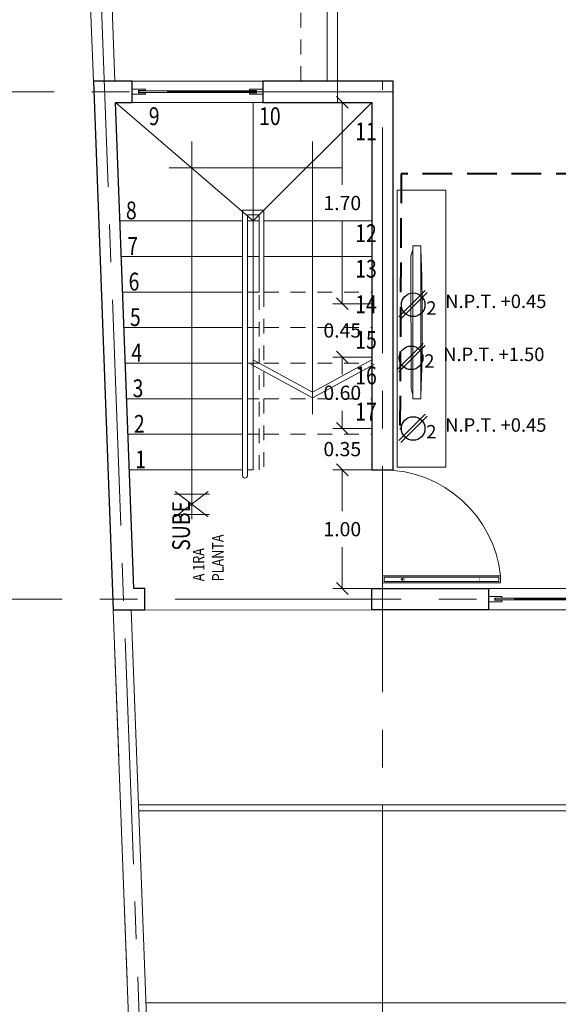
# Model space of a CAD drawing. Units: metres. Extents: x -19 to 197, y -278 to 38.
# Drawn here: x 6 to 10, y -145 to -137 of the extents above; entities that cross this region are included whole.
import ezdxf
from ezdxf.enums import TextEntityAlignment as Align

# ---------------------------------------------------------------- set-up
doc = ezdxf.new("R2010")
doc.units = ezdxf.units.M
for name, pattern in [('$1$HIDDEN2', [0.1875, 0.125, -0.0625]), ('CENTER2', [28.575, 19.05, -3.175, 3.175, -3.175]), ('HIDDEN2', [0.1875, 0.125, -0.0625])]:
    doc.linetypes.add(name, pattern=pattern)
doc.layers.get('Defpoints').update_dxf_attribs({"color": 3})
for name, color, linetype, lineweight in [('% COTAS ALB', 250, 'Continuous', 0), ('% MOBILIARIO', 253, 'Continuous', 9), ('% PUERTAS Y VENTANAS', 147, 'Continuous', 0), ('. simbologia', 36, 'Continuous', 0), ('10-Contactos', 150, 'Continuous', 25), ('EDPN_EJES', 251, 'CENTER2', 0), ('EDPN_MURO CARGA', 158, 'Continuous', 30), ('EDPN_PROYECCION 1', 250, 'HIDDEN2', 0)]:
    doc.layers.add(name, color=color, linetype=linetype, lineweight=lineweight)
doc.layers.add('10-Luminaria', color=10, linetype='Continuous')
for name, color, linetype, lineweight, transparency in [('EDPN_ TEXTO', 7, 'Continuous', 0, 0.25), ('EDPN_MURO BAJO', 157, 'Continuous', 15, 0.3), ('EDPN_PISO NIVELES', 17, 'Continuous', 5, 0.25)]:
    doc.layers.add(name, color=color, linetype=linetype, lineweight=lineweight, transparency=transparency)
doc.styles.add('ale', font='GOTHIC.TTF')
doc.styles.add('s', font='swissel.ttf')
doc.styles.get("Standard").update_dxf_attribs({"font": 'arial.ttf'})
doc.styles.add('texto-01', font='GOTHIC.TTF', dxfattribs={"height": 0.2})
doc.dimstyles.new('cotas ale', dxfattribs={"dimtxt": 0.12, "dimasz": 0.1, "dimexe": 0.08, "dimexo": 0.0625, "dimgap": 0.09, "dimtad": 0, "dimtih": 1, "dimtoh": 1, "dimzin": 0, "dimdsep": 46, "dimtxsty": 'ale', "dimblk": 'OBLIQUE', "dimcen": 0.07, "dimadec": 0, "dimazin": 0, "dimtfac": 1, "dimtofl": 0, "dimtmove": 0, "dimatfit": 3, "dimldrblk": 'DOT', "dimfxl": 0.25, "dimfxlon": 1, "dimtolj": 1, "dimtzin": 0, "dimlwd": 15, "dimlwe": 15, "dimarcsym": 0})

# ---------------------------------------------------------------- blocks, each defined once
blk = doc.blocks.new('CONTACTO X')
at = {"color": 5, "linetype": 'ByBlock', "lineweight": -2}
for p, q in [((0.0646, 0.1249), (-0.1307, -0.0705)), ((0.0799, 0.1099), (-0.1157, -0.0858))]:
    blk.add_line(p, q, dxfattribs=at)
at = {"color": 5}
blk.add_circle((-0.0246, 0.0188), 0.0877, dxfattribs=at)
at = {"ltscale": 0.01, "style": 'texto-01', "flags": 4}
for p in [(0.1186, 0.024), (-0.0116, -0.1126)]:
    blk.add_attdef('0', text='', height=0.1, rotation=360, dxfattribs=at).set_placement(p, align=Align.MIDDLE_CENTER)
blk = doc.blocks.new('_Oblique')
at = {"color": 0, "linetype": 'ByBlock', "lineweight": -2}
blk.add_line((-0.5, -0.5), (0.5, 0.5), dxfattribs=at)
blk = doc.blocks.new('*D414')
at = {"layer": '% COTAS ALB', "color": 0, "lineweight": 15, "transparency": 16777216}
for p, q in [((8.5455, -137.3482), (8.2783, -137.3482)), ((8.3583, -137.3482), (8.3583, -138.0443)), ((8.3583, -139.0466), (8.3583, -138.3504)), ((8.5455, -139.0466), (8.2783, -139.0466))]:
    blk.add_line(p, q, dxfattribs=at)
at = {"layer": 'Defpoints', "color": 0, "transparency": 16777216}
for p in [(8.3583, -137.3482), (8.608, -137.3482), (8.608, -139.0466)]:
    blk.add_point(p, dxfattribs=at)
at = {"layer": '% COTAS ALB', "color": 0, "lineweight": 15, "transparency": 16777216, "xscale": 0.1, "yscale": 0.1, "zscale": 0.1}
for p, rotation in [((8.3583, -137.3482), 90), ((8.3583, -139.0466), 270)]:
    blk.add_blockref('_Oblique', p, dxfattribs=dict(at, rotation=rotation))
at = {"layer": '% COTAS ALB', "color": 0, "transparency": 16777216, "insert": (8.3583, -138.1974), "char_height": 0.12, "attachment_point": 5, "style": 'ale'}
blk.add_mtext('\\A1;1.70', dxfattribs=at)
blk = doc.blocks.new('_Dot')
at = {"color": 0, "linetype": 'ByBlock', "lineweight": -2}
blk.add_line((-0.0005, 0), (-0.001, 0), dxfattribs=at)
at = {"color": 0, "linetype": 'ByBlock', "lineweight": -2, "const_width": 0.0005}
blk.add_lwpolyline([(-0.00025, 0, 1), (0.00025, 0, 1)], format="xyb", close=True, dxfattribs=at)
blk = doc.blocks.new('*D400')
at = {"layer": '% COTAS ALB', "color": 0, "lineweight": 15, "transparency": 16777216}
for p, q in [((8.3583, -139.0466), (8.3583, -138.9466)), ((8.6083, -139.0466), (8.2783, -139.0466)), ((8.6083, -139.4976), (8.2783, -139.4976)), ((8.3583, -139.4976), (8.3583, -139.5976))]:
    blk.add_line(p, q, dxfattribs=at)
at = {"layer": 'Defpoints', "color": 0, "transparency": 16777216}
for p in [(8.769, -139.0466), (8.3583, -139.4976), (8.7393, -139.4976)]:
    blk.add_point(p, dxfattribs=at)
at = {"layer": '% COTAS ALB', "color": 0, "lineweight": 15, "transparency": 16777216, "xscale": 0.1, "yscale": 0.1, "zscale": 0.1}
for p, rotation in [((8.3583, -139.0466), 270), ((8.3583, -139.4976), 90)]:
    blk.add_blockref('_Oblique', p, dxfattribs=dict(at, rotation=rotation))
at = {"layer": '% COTAS ALB', "color": 0, "transparency": 16777216, "insert": (8.3583, -139.2721), "char_height": 0.12, "attachment_point": 5, "style": 'ale'}
blk.add_mtext('\\A1;0.45', dxfattribs=at)
blk = doc.blocks.new('*D401')
at = {"layer": '% COTAS ALB', "color": 0, "lineweight": 15, "transparency": 16777216}
for p, q in [((8.6083, -139.4976), (8.2783, -139.4976)), ((8.3583, -139.4976), (8.3583, -139.6447)), ((8.3583, -140.0979), (8.3583, -139.9508)), ((8.6083, -140.0979), (8.2783, -140.0979))]:
    blk.add_line(p, q, dxfattribs=at)
at = {"layer": 'Defpoints', "color": 0, "transparency": 16777216}
for p in [(8.7393, -139.4976), (8.3583, -140.0979), (8.7393, -140.0979)]:
    blk.add_point(p, dxfattribs=at)
at = {"layer": '% COTAS ALB', "color": 0, "lineweight": 15, "transparency": 16777216, "xscale": 0.1, "yscale": 0.1, "zscale": 0.1}
for p, rotation in [((8.3583, -139.4976), 90), ((8.3583, -140.0979), 270)]:
    blk.add_blockref('_Oblique', p, dxfattribs=dict(at, rotation=rotation))
at = {"layer": '% COTAS ALB', "color": 0, "transparency": 16777216, "insert": (8.3583, -139.7978), "char_height": 0.12, "attachment_point": 5, "style": 'ale'}
blk.add_mtext('\\A1;0.60', dxfattribs=at)
blk = doc.blocks.new('*D402')
at = {"layer": '% COTAS ALB', "color": 0, "lineweight": 15, "transparency": 16777216}
for p, q in [((8.3583, -140.0979), (8.3583, -139.9979)), ((8.6083, -140.0979), (8.2783, -140.0979)), ((8.6083, -140.4482), (8.2783, -140.4482)), ((8.3583, -140.4482), (8.3583, -140.5482))]:
    blk.add_line(p, q, dxfattribs=at)
at = {"layer": 'Defpoints', "color": 0, "transparency": 16777216}
for p in [(8.7393, -140.0979), (8.3583, -140.4482), (8.6977, -140.4482)]:
    blk.add_point(p, dxfattribs=at)
at = {"layer": '% COTAS ALB', "color": 0, "lineweight": 15, "transparency": 16777216, "xscale": 0.1, "yscale": 0.1, "zscale": 0.1}
for p, rotation in [((8.3583, -140.0979), 270), ((8.3583, -140.4482), 90)]:
    blk.add_blockref('_Oblique', p, dxfattribs=dict(at, rotation=rotation))
at = {"layer": '% COTAS ALB', "color": 0, "transparency": 16777216, "insert": (8.3583, -140.273), "char_height": 0.12, "attachment_point": 5, "style": 'ale'}
blk.add_mtext('\\A1;0.35', dxfattribs=at)
blk = doc.blocks.new('*D403')
at = {"layer": '% COTAS ALB', "color": 0, "lineweight": 15, "transparency": 16777216}
for p, q in [((8.6083, -140.4482), (8.2783, -140.4482)), ((8.3583, -140.4482), (8.3583, -140.7951)), ((8.3583, -141.4482), (8.3583, -141.1012)), ((8.6083, -141.4482), (8.2783, -141.4482))]:
    blk.add_line(p, q, dxfattribs=at)
at = {"layer": 'Defpoints', "color": 0, "transparency": 16777216}
for p in [(8.6977, -140.4482), (8.3583, -141.4482), (8.788, -141.4482)]:
    blk.add_point(p, dxfattribs=at)
at = {"layer": '% COTAS ALB', "color": 0, "lineweight": 15, "transparency": 16777216, "xscale": 0.1, "yscale": 0.1, "zscale": 0.1}
for p, rotation in [((8.3583, -140.4482), 90), ((8.3583, -141.4482), 270)]:
    blk.add_blockref('_Oblique', p, dxfattribs=dict(at, rotation=rotation))
at = {"layer": '% COTAS ALB', "color": 0, "transparency": 16777216, "insert": (8.3583, -140.9482), "char_height": 0.12, "attachment_point": 5, "style": 'ale'}
blk.add_mtext('\\A1;1.00', dxfattribs=at)
blk = doc.blocks.new('001 PLANTILLA _ PLANTA BAJA')
at = {"layer": '% MOBILIARIO', "color": 9, "true_color": 0xc7c8ca}
for p, q in [((2.9909, -9.8985), (3.0088, -9.8441)), ((3.0088, -9.8113), (3.0746, -9.8091)), ((3.0089, -11.102), (3.0088, -9.8113)), ((3.0746, -11.0998), (3.0746, -9.8091)), ((2.993, -11.0144), (2.9909, -9.8985)), ((2.993, -11.0144), (3.0089, -11.0692)), ((3.0089, -11.102), (3.0746, -11.0998))]:
    blk.add_line(p, q, dxfattribs=at)
blk.add_lwpolyline([(2.8746, -9.3395), (2.8746, -11.6766), (3.2867, -11.6766), (3.2867, -9.3395)], close=True, dxfattribs=at)
at = {"layer": '% MOBILIARIO', "color": 252, "true_color": 0x939598, "transparency": 33554687}
blk.add_lwpolyline([(1.7128, -10.2), (1.7128, -9.55), (1.6128, -9.55), (1.6128, -11.75, -0.936963), (1.5728, -11.75), (1.5728, -9.51), (1.7528, -9.51), (1.7528, -10.2)], format="xyb", dxfattribs=at)
at = {"layer": '% MOBILIARIO', "color": 9, "true_color": 0xc7c8ca}
blk.add_arc((-11.5858, -10.4548), 14.6734, 357.58716, 2.4151, dxfattribs=at)
at = {"layer": '% PUERTAS Y VENTANAS', "color": 252, "true_color": 0x939598, "transparency": 33554687}
for p, q in [((2.7528, -11.6795), (2.7528, -11.7205)), ((2.9159, -12.6227), (2.9137, -12.6245)), ((2.9139, -12.6203), (2.9148, -12.6195)), ((2.9139, -12.6203), (2.9159, -12.6227)), ((2.9148, -12.6195), (2.9168, -12.622)), ((2.9191, -12.6201), (2.9168, -12.622)), ((2.92, -12.6211), (2.9177, -12.623)), ((2.9177, -12.623), (2.9197, -12.6256)), ((2.9191, -12.6201), (2.92, -12.6211)), ((2.7528, -12.6795), (2.7528, -12.7205)), ((2.9146, -12.6256), (2.9137, -12.6245)), ((2.9168, -12.6238), (2.9146, -12.6256)), ((2.9168, -12.6238), (2.9189, -12.6263)), ((2.9189, -12.6263), (2.9197, -12.6256))]:
    blk.add_line(p, q, dxfattribs=at)
for points in [[(0.696, -8.5189), (0.7536, -8.5189), (0.7536, -8.5317), (0.6428, -8.5317), (0.6428, -8.4883), (0.7536, -8.4883), (0.7536, -8.5011), (0.696, -8.5011)], [(1.6871, -8.5167), (0.6984, -8.5167), (0.6984, -8.5033), (1.6871, -8.5033)], [(1.6896, -8.5189), (1.6319, -8.5189), (1.6319, -8.5317), (1.7428, -8.5317), (1.7428, -8.4883), (1.6319, -8.4883), (1.6319, -8.5011), (1.6896, -8.5011)], [(3.747, -12.5927), (2.7528, -12.5927), (2.7528, -12.6533), (3.747, -12.6533)], [(3.7337, -12.606), (2.7661, -12.606), (2.7661, -12.64), (3.7337, -12.64)], [(3.6998, -12.7989), (3.7575, -12.7989), (3.7575, -12.8117), (3.6466, -12.8117), (3.6466, -12.7683), (3.7575, -12.7683), (3.7575, -12.7811), (3.6998, -12.7811)], [(5.4566, -12.7967), (3.7022, -12.7967), (3.7022, -12.7833), (5.4566, -12.7833)]]:
    blk.add_lwpolyline(points, close=True, dxfattribs=at)
at = {"layer": '% PUERTAS Y VENTANAS', "color": 252, "true_color": 0x939598, "transparency": 33554687, "const_width": 0.003}
for points in [[(0.6935, -8.5214), (0.7511, -8.5214), (0.7511, -8.5292), (0.6453, -8.5292), (0.6453, -8.4908), (0.7511, -8.4908), (0.7511, -8.4986), (0.6935, -8.4986)], [(1.6921, -8.5214), (1.6344, -8.5214), (1.6344, -8.5292), (1.7403, -8.5292), (1.7403, -8.4908), (1.6344, -8.4908), (1.6344, -8.4986), (1.6921, -8.4986)], [(3.6973, -12.8014), (3.755, -12.8014), (3.755, -12.8092), (3.6491, -12.8092), (3.6491, -12.7708), (3.755, -12.7708), (3.755, -12.7786), (3.6973, -12.7786)]]:
    blk.add_lwpolyline(points, close=True, dxfattribs=at)
at = {"layer": '% PUERTAS Y VENTANAS', "color": 252, "true_color": 0x939598, "transparency": 33554687}
for points in [[(2.7732, -11.7), (2.7323, -11.7)], [(2.7732, -12.7), (2.7323, -12.7)]]:
    blk.add_lwpolyline(points, dxfattribs=at)
at = {"layer": '% PUERTAS Y VENTANAS', "color": 252, "true_color": 0x939598, "transparency": 33554687, "const_width": 0.004}
for points in [[(2.7661, -12.606), (2.933, -12.606), (2.933, -12.64), (2.7661, -12.64), (2.7661, -12.606)], [(3.7337, -12.606), (3.5667, -12.606), (3.5667, -12.64), (3.7337, -12.64), (3.7337, -12.606)]]:
    blk.add_lwpolyline(points, dxfattribs=at)
at = {"layer": '% PUERTAS Y VENTANAS', "color": 252, "true_color": 0x939598, "transparency": 33554687}
blk.add_circle((2.9167, -12.6228), 0.00614, dxfattribs=at)
blk.add_arc((2.7528, -12.7), 1, 6.15886, 89.99996, dxfattribs=at)
at = {"layer": '. simbologia', "color": 252, "ltscale": 0.2, "true_color": 0x939598, "transparency": 33554687}
for p, q in [((1.144, -11.8427), (1.144, -8.9294)), ((2.1628, -11.2307), (2.1628, -8.9294)), ((0.9534, -9.153), (2.4144, -9.153))]:
    blk.add_line(p, q, dxfattribs=at)
for points in [[(2.1628, -11.0436), (1.6628, -10.771), (2.1628, -11.0436), (2.6628, -10.771)], [(1.6422, -10.8088), (2.1628, -11.0925), (2.6833, -10.8088)]]:
    blk.add_lwpolyline(points, dxfattribs=at)
at = {"layer": 'EDPN_MURO BAJO', "color": 252, "ltscale": 0.25, "true_color": 0x939598, "transparency": 33554636}
for p, q in [((0.1941, -5.18), (0.3155, -8.42)), ((0.3742, -5.18), (0.4957, -8.42)), ((0.6428, -8.42), (1.7428, -8.42)), ((0.6428, -8.6), (1.7428, -8.6)), ((7.3779, -12.7), (3.6466, -12.7)), ((0.6327, -12.88), (0.8201, -17.88)), ((3.6466, -12.88), (7.3779, -12.88)), ((0.4939, -13.18), (0.67, -17.88))]:
    blk.add_line(p, q, dxfattribs=at)
at = {"layer": 'EDPN_MURO CARGA', "color": 252, "ltscale": 0.25, "true_color": 0x939598, "transparency": 33554636}
for points in [[(0.7487, -12.88), (0.7487, -12.7), (0.656, -12.7), (0.5024, -8.6), (0.6428, -8.6), (0.6428, -8.42), (0.3155, -8.42), (0.4826, -12.88)], [(1.7428, -8.6), (2.6628, -8.6), (2.6628, -11.7), (2.8428, -11.7), (2.8428, -8.42), (1.7428, -8.42)], [(2.6628, -12.7), (3.6466, -12.7), (3.6466, -12.88), (2.9128, -12.88), (2.9128, -12.88), (2.6628, -12.88)]]:
    blk.add_lwpolyline(points, close=True, dxfattribs=at)
at = {"layer": 'EDPN_PISO NIVELES', "color": 252, "ltscale": 0.25, "true_color": 0x939598, "transparency": 33554636}
for p, q in [((2.2859, -8.42), (2.2859, -5.18)), ((1.6628, -9.6), (0.5024, -8.6)), ((1.6628, -9.6), (1.6628, -8.6)), ((1.6628, -9.6), (2.6628, -8.6)), ((0.5399, -9.6), (1.5728, -9.6)), ((1.6128, -9.6), (1.6628, -9.6)), ((1.6628, -11.7), (1.6628, -9.6)), ((1.6628, -9.6), (1.7128, -9.6)), ((1.7528, -9.6), (2.6628, -9.6)), ((0.5511, -9.9), (1.5728, -9.9)), ((1.6128, -9.9), (1.6628, -9.9)), ((1.6628, -9.9), (1.7128, -9.9)), ((1.7528, -9.9), (2.6628, -9.9)), ((0.5623, -10.2), (1.5728, -10.2)), ((1.6128, -10.2), (1.6628, -10.2)), ((0.5736, -10.5), (1.5728, -10.5)), ((1.6128, -10.5), (1.6628, -10.5)), ((0.5848, -10.8), (1.5728, -10.8)), ((1.6128, -10.8), (1.6628, -10.8)), ((0.5961, -11.1), (1.5728, -11.1)), ((1.6128, -11.1), (1.6628, -11.1)), ((0.6073, -11.4), (1.5728, -11.4)), ((1.6128, -11.4), (1.6628, -11.4)), ((1.5728, -11.7), (0.6185, -11.7)), ((1.6628, -11.7), (1.6128, -11.7)), ((2.6628, -12.88), (0.7487, -12.8828))]:
    blk.add_line(p, q, dxfattribs=at)
at = {"layer": 'EDPN_PISO NIVELES', "color": 252, "linetype": '$1$HIDDEN2', "true_color": 0x939598, "transparency": 33554636}
for p, q in [((1.7528, -10.2), (2.6628, -10.2)), ((1.7528, -10.5), (2.6628, -10.5)), ((1.7528, -10.8), (2.6628, -10.8)), ((1.7528, -11.1), (2.6628, -11.1)), ((1.7528, -11.4), (2.6628, -11.4))]:
    blk.add_line(p, q, dxfattribs=at)
at = {"layer": 'EDPN_PISO NIVELES', "color": 252, "true_color": 0x939598}
for p, q in [((0.9951, -11.904), (1.293, -11.904)), ((1.0058, -12.0972), (1.2822, -11.8811)), ((1.2822, -12.0972), (1.0058, -11.8811)), ((0.9951, -12.076), (1.293, -12.076))]:
    blk.add_line(p, q, dxfattribs=at)
blk.add_lwpolyline([(1.144, -12.116), (1.144, -11.8427)], dxfattribs=at)
at = {"layer": 'EDPN_PISO NIVELES', "color": 252, "ltscale": 0.25, "true_color": 0x939598, "transparency": 33554636}
for points in [[(0.6944, -14.525), (8.4173, -14.525)], [(0.6963, -14.575), (8.4173, -14.575)], [(8.4165, -16.195), (0.757, -16.195)]]:
    blk.add_lwpolyline(points, dxfattribs=at)
at = {"layer": 'EDPN_PROYECCION 1', "color": 252, "true_color": 0x939598, "transparency": 33554636}
blk.add_line((2.0628, -8.42), (2.0628, -5.18), dxfattribs=at)
at = {"layer": 'EDPN_PROYECCION 1', "color": 252, "ltscale": 8, "true_color": 0x939598, "transparency": 33554636}
for p, q in [((1.6628, -10.2), (1.7128, -10.2)), ((1.6628, -10.5), (1.7128, -10.5)), ((1.6628, -10.8), (1.7128, -10.8)), ((1.6628, -11.1), (1.7128, -11.1)), ((1.6628, -11.4), (1.7128, -11.4))]:
    blk.add_line(p, q, dxfattribs=at)
at = {"layer": 'EDPN_PROYECCION 1', "color": 252, "true_color": 0x939598, "transparency": 33554636}
for points in [[(1.7128, -11.7), (1.7128, -10.2)], [(1.7528, -10.2), (1.7528, -11.7)]]:
    blk.add_lwpolyline(points, dxfattribs=at)
at = {"layer": 'EDPN_PROYECCION 1', "color": 252, "ltscale": 10, "true_color": 0x939598, "transparency": 33554636}
blk.add_lwpolyline([(0.4826, -12.88), (0.625, -16.68), (8.4554, -16.68)], dxfattribs=at)
at = {"layer": 'EDPN_ TEXTO', "color": 252, "true_color": 0x939598, "transparency": 33554636, "extrusion": (0.000157437, 0.001624, 0.999999), "insert": (1.9119, -8.1724, 0), "char_height": 0.087641, "width": 2.343848, "attachment_point": 1, "text_direction": (-0.001708, 0.999997, -0.001624)}
blk.add_mtext('{\\Fromans|c0;PROYECCION DE TERRAZA}', dxfattribs=at)
at = {"layer": 'EDPN_ TEXTO', "color": 252, "true_color": 0x939598, "transparency": 33554687, "char_height": 0.15, "attachment_point": 1, "style": 's'}
for s, insert in [('{\\Fisocp2|c0;\\W0.8;\\T0.75;9}', (0.7822, -8.6418)), ('{\\Fisocp2|c0;\\W0.8;\\T0.75;10}', (1.712, -8.6418)), ('{\\Fisocp2|c0;\\W0.8;\\T0.75;11}', (2.5222, -8.77)), ('{\\Fisocp2|c0;\\W0.8;\\T0.75;12}', (2.5222, -9.6286)), ('{\\Fisocp2|c0;\\W0.8;\\T0.75;7}', (0.6007, -9.7367)), ('{\\Fisocp2|c0;\\W0.8;\\T0.75;13}', (2.5222, -9.9286)), ('{\\Fisocp2|c0;\\W0.8;\\T0.75;6}', (0.612, -10.0367)), ('{\\Fisocp2|c0;\\W0.8;\\T0.75;14}', (2.5222, -10.2286)), ('{\\Fisocp2|c0;\\W0.8;\\T0.75;5}', (0.6232, -10.3367)), ('{\\Fisocp2|c0;\\W0.8;\\T0.75;15}', (2.5222, -10.5286)), ('{\\Fisocp2|c0;\\W0.8;\\T0.75;4}', (0.6344, -10.6367)), ('{\\Fisocp2|c0;\\W0.8;\\T0.75;16}', (2.5222, -10.8286)), ('{\\Fisocp2|c0;\\W0.8;\\T0.75;3}', (0.6457, -10.9367)), ('{\\Fisocp2|c0;\\W0.8;\\T0.75;17}', (2.5222, -11.1342)), ('{\\Fisocp2|c0;\\W0.8;\\T0.75;2}', (0.6569, -11.2367)), ('{\\Fisocp2|c0;\\W0.8;\\T0.75;1}', (0.6682, -11.5367))]:
    blk.add_mtext(s, dxfattribs=dict(at, insert=insert))
at = {"layer": 'EDPN_ TEXTO', "color": 252, "true_color": 0x939598, "transparency": 33554687, "insert": (0.5895, -9.4367), "char_height": 0.15, "width": 0.044576, "attachment_point": 1, "style": 's'}
blk.add_mtext('{\\Fisocp2|c0;\\W0.8;\\T0.75;8}', dxfattribs=at)
at = {"layer": 'EDPN_ TEXTO', "color": 252, "true_color": 0x939598, "transparency": 33554687, "insert": (0.9795, -12.3821), "char_height": 0.15, "attachment_point": 1, "rotation": 90, "style": 's'}
blk.add_mtext('{\\Fisocp2|c0;\\W0.8;\\T0.75;SUBE}', dxfattribs=at)
at = {"layer": 'EDPN_ TEXTO', "color": 252, "true_color": 0x939598, "transparency": 33554687, "insert": (1.1534, -12.6396), "char_height": 0.097405, "width": 0.593256, "attachment_point": 1, "rotation": 90, "style": 's'}
blk.add_mtext('{\\Fisocp2|c0;\\W0.8;\\T0.75;A 1RA PLANTA}', dxfattribs=at)

msp = doc.modelspace()

# ---------------------------------------------------------------- linework, layer by layer
at = {"layer": '10-Luminaria', "color": 240, "linetype": '$1$HIDDEN2', "lineweight": 40, "ltscale": 2, "true_color": 0xed1f24}
msp.add_lwpolyline([(13.0353, -137.9498), (8.8548, -137.9498), (8.8443, -140.0991), (8.8559, -140.0991)], dxfattribs=at)
at = {"layer": 'EDPN_EJES', "ltscale": 0.1, "transparency": 33554636}
for p, q in [((8.3168, -137.3482), (8.3142, -126.7705)), ((8.698, -150.8946), (8.698, -137.1682)), ((8.788, -137.2583), (3.4452, -137.2583)), ((17.4276, -141.5383), (3.4452, -141.5383))]:
    msp.add_line(p, q, dxfattribs=at)
msp.add_lwpolyline([(6.7053, -151.0974), (6.7053, -146.6282), (6.043, -128.9275), (6.042, -126.7711)], dxfattribs=at)

# ---------------------------------------------------------------- block references
msp.add_blockref('001 PLANTILLA _ PLANTA BAJA', (5.9452, -128.7482))
at = {"layer": '10-Contactos', "transparency": 33554636}
ref = msp.add_blockref('CONTACTO X', (8.9834, -139.077), dxfattribs=dict(at, xscale=1.134632257805186, yscale=1.134632257805186, zscale=1.134632257805186))
ref.add_attrib('0', '2', dxfattribs={"layer": '0', "ltscale": 0.01, "height": 0.1135, "rotation": 360, "style": 'texto-01'}).set_placement((9.1092, -139.0831), align=Align.MIDDLE_CENTER)
ref.add_attrib('0', 'N.P.T. +0.45', dxfattribs={"layer": '0', "ltscale": 0.01, "height": 0.113463, "rotation": 360, "style": 'texto-01'}).set_placement((9.6526, -139.0263), align=Align.MIDDLE_CENTER)
ref = msp.add_blockref('CONTACTO X', (8.9662, -139.5243), dxfattribs=dict(at, xscale=1.134632257805186, yscale=1.134632257805186, zscale=1.134632257805186))
ref.add_attrib('0', '2', dxfattribs={"layer": '0', "ltscale": 0.01, "height": 0.1135, "rotation": 360, "style": 'texto-01'}).set_placement((9.092, -139.5303), align=Align.MIDDLE_CENTER)
ref.add_attrib('0', 'N.P.T. +1.50', dxfattribs={"layer": '0', "ltscale": 0.01, "height": 0.113463, "rotation": 360, "style": 'texto-01'}).set_placement((9.6354, -139.4736), align=Align.MIDDLE_CENTER)
ref = msp.add_blockref('CONTACTO X', (8.9834, -140.1204), dxfattribs=dict(at, xscale=1.134632257805186, yscale=1.134632257805186, zscale=1.134632257805186))
ref.add_attrib('0', '2', dxfattribs={"layer": '0', "ltscale": 0.01, "height": 0.1135, "rotation": 360, "style": 'texto-01'}).set_placement((9.1092, -140.1264), align=Align.MIDDLE_CENTER)
ref.add_attrib('0', 'N.P.T. +0.45', dxfattribs={"layer": '0', "ltscale": 0.01, "height": 0.113463, "rotation": 360, "style": 'texto-01'}).set_placement((9.6526, -140.0697), align=Align.MIDDLE_CENTER)

# ---------------------------------------------------------------- dimensions: what is measured, and where the dimension line sits
at = {"layer": '% COTAS ALB'}
for base, p1, p2, picture, middle in [((8.3583, -137.3482), (8.608, -139.0466), (8.608, -137.3482), '*D414', (8.3583, -138.1974)), ((8.3583, -139.4976), (8.769, -139.0466), (8.7393, -139.4976), '*D400', (8.3583, -139.2721)), ((8.3583, -140.0979), (8.7393, -139.4976), (8.7393, -140.0979), '*D401', (8.3583, -139.7978)), ((8.3583, -140.4482), (8.7393, -140.0979), (8.6977, -140.4482), '*D402', (8.3583, -140.273)), ((8.3583, -141.4482), (8.6977, -140.4482), (8.788, -141.4482), '*D403', (8.3583, -140.9482))]:
    dim = msp.add_linear_dim(base=base, p1=p1, p2=p2, angle=90, dimstyle='cotas ale', override={"dimtmove": 1}, dxfattribs=at)
    dim.commit()
    dim.dimension.update_dxf_attribs({"geometry": picture, "text_midpoint": middle})

doc.saveas('drawing.dxf')
